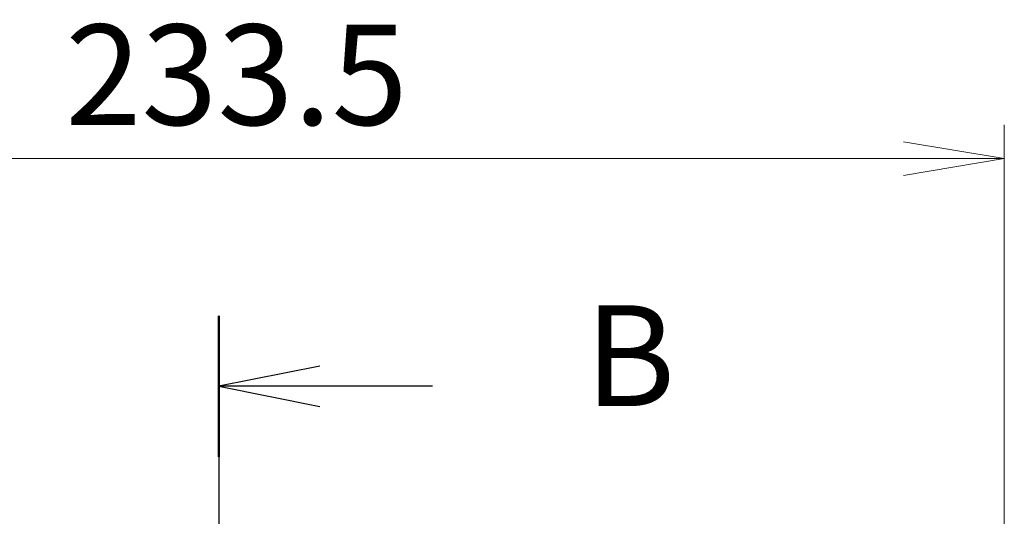
# Model space of a CAD drawing. Units: millimetres. Extents: x 72 to 8409, y 40 to 1726.
# Drawn here: x 2972 to 3119, y 1061 to 1134 of the extents above; entities that cross this region are included whole.
import ezdxf

# ---------------------------------------------------------------- set-up
doc = ezdxf.new("R2010")
doc.units = ezdxf.units.MM
doc.header["$LTSCALE"] = 5
doc.linetypes.add('CHAIN', pattern=[0.3543, 0.2362, -0.0295, 0.0591, -0.0295])
doc.layers.get('Defpoints').update_dxf_attribs({"lineweight": 25})
doc.layers.add('Dimension (ISO)', color=7, linetype='Continuous', lineweight=18)
doc.layers.add('Section Line (ISO)', color=7, linetype='CHAIN', lineweight=25)
doc.styles.add('Note Text (TK)', font='MS PGothic.ttf')
doc.dimstyles.new('Default - Method 1b (TK)', dxfattribs={"dimscale": 5, "dimtxt": 2.5, "dimasz": 2.5, "dimexe": 1, "dimexo": 1.5, "dimgap": 1, "dimtad": 1, "dimtoh": 1, "dimdsep": 46, "dimtxsty": 'Note Text (TK)', "dimblk": 'OPEN', "dimcen": 0.09, "dimdle": 5, "dimclrd": 100, "dimclre": 100, "dimclrt": 7, "dimadec": 1, "dimazin": 1, "dimtfac": 1, "dimtmove": 0, "dimatfit": 3, "dimldrblk": 'OPEN', "dimfxl": 1, "dimtolj": 1, "dimlwd": -1, "dimlwe": -1, "dimarcsym": 0})

# ---------------------------------------------------------------- blocks, each defined once
blk = doc.blocks.new('2dTransSection1')
at = {"layer": 'Section Line (ISO)', "linetype": 'CHAIN', "ltscale": 15.496308}
blk.add_line((175.246, 183.067), (175.246, 141.144), dxfattribs=at)
at = {"layer": 'Section Line (ISO)', "linetype": 'Continuous', "lineweight": 50}
blk.add_line((175.246, 183.067), (175.246, 179.576), dxfattribs=at)
at = {"layer": 'Section Line (ISO)', "linetype": 'Continuous'}
for p, q in [((177.746, 181.822), (175.246, 181.322)), ((177.746, 181.322), (175.246, 181.322)), ((175.246, 181.322), (177.746, 180.822)), ((180.541, 181.322), (177.746, 181.322))]:
    blk.add_line(p, q, dxfattribs=at)
at = {"layer": 'Section Line (ISO)', "insert": (184.313, 180.05), "char_height": 2.5, "attachment_point": 7, "style": 'Note Text (TK)'}
blk.add_mtext('B', dxfattribs=at)
blk = doc.blocks.new('_Open')
at = {"color": 0, "linetype": 'ByBlock', "lineweight": -2}
for p, q in [((-1, 0.1667), (0, 0)), ((-1, -0.1667), (0, 0)), ((0, 0), (-1, 0))]:
    blk.add_line(p, q, dxfattribs=at)
blk = doc.blocks.new('*D41')
at = {"layer": 'Defpoints', "color": 0}
for p in [(3118.72, 1113.82), (2885.22, 1037.92), (3118.72, 1037.92)]:
    blk.add_point(p, dxfattribs=at)
at = {"layer": 'Dimension (ISO)', "color": 100}
for p, q in [((2885.22, 1045.42), (2885.22, 1118.82)), ((3118.72, 1045.42), (3118.72, 1118.82)), ((2900.22, 1113.82), (3103.72, 1113.82))]:
    blk.add_line(p, q, dxfattribs=at)
at = {"layer": 'Dimension (ISO)', "color": 100, "xscale": 15, "yscale": 15, "zscale": 15, "rotation": 180}
blk.add_blockref('_Open', (2885.22, 1113.82), dxfattribs=at)
at = {"layer": 'Dimension (ISO)', "color": 100, "xscale": 15, "yscale": 15, "zscale": 15}
blk.add_blockref('_Open', (3118.72, 1113.82), dxfattribs=at)
at = {"layer": 'Dimension (ISO)', "color": 7, "insert": (2979.14, 1126.29), "char_height": 12.5, "attachment_point": 4, "style": 'Note Text (TK)'}
blk.add_mtext('\\A1;\\fMS PGothic|b0|i0;{\\H14.9400;233.5', dxfattribs=at)

msp = doc.modelspace()

# ---------------------------------------------------------------- block references
at = {"layer": 'Section Line (ISO)', "xscale": 6, "yscale": 6, "zscale": 6}
msp.add_blockref('2dTransSection1', (1950.5, -8), dxfattribs=at)

# ---------------------------------------------------------------- dimensions: what is measured, and where the dimension line sits
at = {"layer": 'Dimension (ISO)', "color": 100}
dim = msp.add_linear_dim(base=(3118.7237, 1113.8154), p1=(2885.2237, 1037.9241), p2=(3118.7237, 1037.9241), angle=180, text='\\fMS PGothic|b0|i0;{\\H14.9400;<>', dimstyle='Default - Method 1b (TK)', override={"dimasz": 3, "dimgap": 1, "dimdec": 1, "dimtdec": 1, "dimtofl": 0, "dimatfit": 1}, dxfattribs=at)
dim.commit()
dim.dimension.update_dxf_attribs({"geometry": '*D41', "text_midpoint": (3001.9737, 1126.2854)})

doc.saveas('drawing.dxf')
